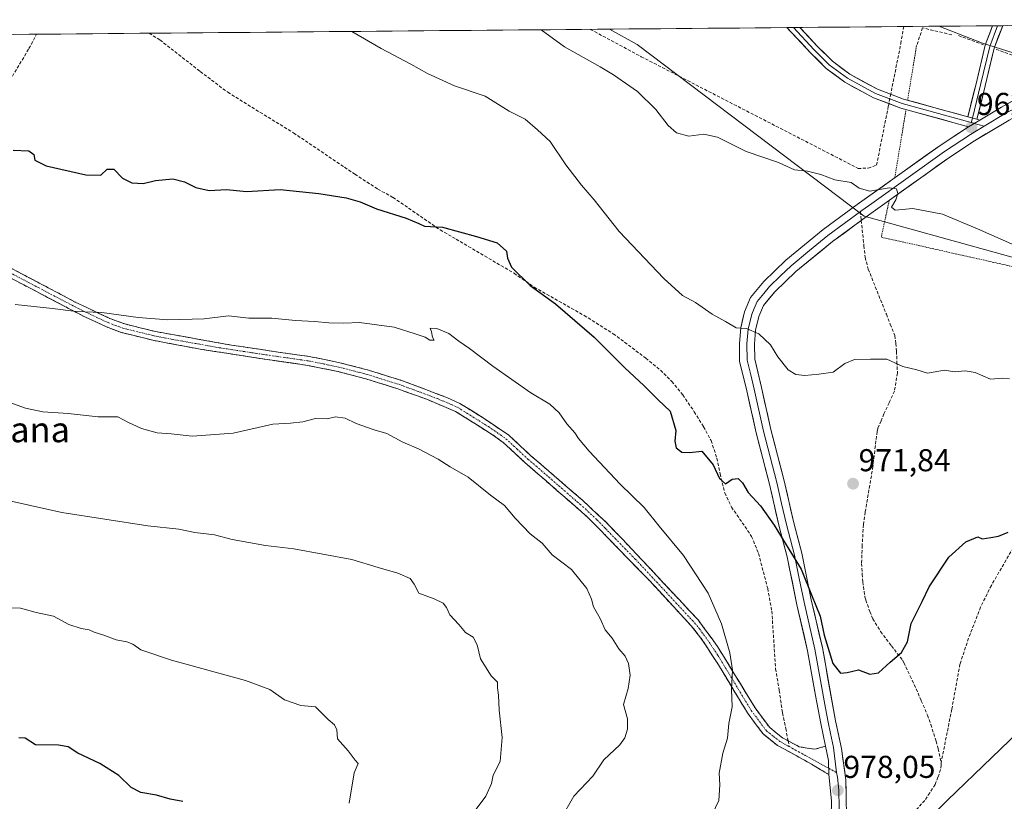
# Model space of a CAD drawing. Units: metres. Extents: x 559617 to 563062, y 4735630 to 4737974.
# Drawn here: x 560214 to 560526, y 4737706 to 4737953 of the extents above; entities that cross this region are included whole.
import ezdxf
from ezdxf.enums import TextEntityAlignment as Align

# ---------------------------------------------------------------- set-up
doc = ezdxf.new("R2010")
doc.units = ezdxf.units.M
doc.header["$MEASUREMENT"] = 0
for name, pattern in [('TRAZO_Y_PUNTO', [1, 0.5, -0.25, 0, -0.25]), ('TRAZOS', [0.75, 0.5, -0.25]), ('TRAZOSX2', [1.5, 1, -0.5])]:
    doc.linetypes.add(name, pattern=pattern)
for name, color, linetype, lineweight in [('Alambrada', 19, 'TRAZOS', 0), ('Arbolado forestal CxS', 92, 'Continuous', 0), ('Camino', 19, 'TRAZOSX2', 0), ('Camino Cxs', 19, 'Continuous', 0), ('Camino eje', 19, 'TRAZO_Y_PUNTO', 0), ('Carátula', 7, 'Continuous', 5), ('Curva de nivel maestra', 36, 'Continuous', 30), ('Curva de nivel normal', 36, 'Continuous', 0), ('Layer 0', 7, 'Continuous', 0), ('Municipio CxS', 142, 'Continuous', 0), ('Muro lineal', 1, 'TRAZOSX2', 13), ('Pastizal CxS', 92, 'Continuous', 0), ('Punto de cota en terreno', 7, 'Continuous', 0), ('Rótulo de punto de cota en terreno', 19, 'Continuous', 0), ('Senda', 19, 'TRAZOSX2', 0), ('Texto cartográfico', 19, 'Continuous', 0)]:
    doc.layers.add(name, color=color, linetype=linetype, lineweight=lineweight)
doc.styles.add('Arial', font='txt', dxfattribs={"height": 0.2})

# ---------------------------------------------------------------- blocks, each defined once
blk = doc.blocks.new('*U154')
at = {"layer": 'Pastizal CxS', "color": 92, "linetype": 'Continuous', "lineweight": 0}
for points in [[(560091.1, 4737947.49, 981.86), (560400.99, 4737950.24, 964.09), (560409.81, 4737945.33, 964.13), (560481.63, 4737891, 965.56), (560556.75, 4737870.24, 964.46)], [(560567.99, 4737930.4, 959.57), (560519.15, 4737945.81, 962.67), (560505.36, 4737951.16, 963.19), (560620.9, 4737952.18, 958.01)], [(560536.13, 4737733.19, 977.96), (560508.02, 4737706.17, 977.99), (560495.2, 4737693.08, 978.36), (560486.58, 4737678.3, 978.52), (560475.27, 4737674.96, 978.26), (560458.67, 4737669.94, 976.95), (560441.8, 4737691.35, 977.47), (560408.15, 4737693.38, 982.3), (560398.85, 4737681.13, 981.99), (560386.4, 4737666.92, 981.56), (560346.99, 4737663.48, 988.24), (560335.09, 4737657.27, 989.39), (560332.27, 4737643.18, 989.39), (560309.75, 4737647.41, 991.65), (560302.2, 4737646.04, 992.84), (560294.26, 4737644.59, 993.67), (560288.63, 4737634.73, 994.23), (560256.25, 4737622.06, 999.24), (560262.1, 4737617.21, 998.23), (560214.49, 4737590.3, 963.71), (560214.49, 4737590.3, 963.71), (560212.61, 4737591.46, 966.56)]]:
    blk.add_polyline3d(points, dxfattribs=at)
blk = doc.blocks.new('*U195')
at = {"layer": 'Curva de nivel normal', "color": 36, "linetype": 'Continuous', "lineweight": 0}
blk.add_polyline3d([(560319.39, 4737949.51, 970), (560328.74, 4737944.12, 970), (560338.12, 4737939.18, 970), (560343.37, 4737936.19, 970), (560351.96, 4737932.26, 970), (560361.65, 4737929.01, 970), (560369.22, 4737924.29, 970), (560374.29, 4737921.72, 970), (560378.23, 4737918.32, 970), (560382.19, 4737914.62, 970), (560387.17, 4737907.26, 970), (560392.12, 4737900.88, 970), (560396.13, 4737896.23, 970), (560404.04, 4737886.15, 970), (560418.21, 4737871.29, 970), (560424.15, 4737865.93, 970), (560428.26, 4737863.69, 970), (560433.52, 4737860.06, 970), (560437.79, 4737857.66, 970), (560441.16, 4737855.63, 970), (560444.4, 4737855.5, 970), (560448.34, 4737853.78, 970), (560451.97, 4737850.25, 970), (560454.34, 4737846.46, 970), (560457.6, 4737842.4, 970), (560460.03, 4737840.91, 970), (560462.91, 4737840.54, 970), (560467.36, 4737841.03, 970), (560471.85, 4737841.69, 970), (560475.6, 4737844.37, 970), (560478.58, 4737845.67, 970), (560483.66, 4737845.8, 970), (560488.84, 4737845.81, 970), (560493.9, 4737843.42, 970), (560498.37, 4737842.34, 970), (560501.72, 4737841.38, 970), (560507.08, 4737842.29, 970), (560510.25, 4737841.75, 970), (560513.64, 4737842.07, 970), (560516.8, 4737841.5, 970), (560521.64, 4737839.45, 970), (560525.53, 4737839.78, 970), (560527.71, 4737839.58, 970)], dxfattribs=at)
blk = doc.blocks.new('*U197')
at = {"layer": 'Curva de nivel normal', "color": 36, "linetype": 'Continuous', "lineweight": 0}
blk.add_polyline3d([(560379.44, 4737950.04, 965), (560386.77, 4737944.64, 965), (560398.11, 4737938.33, 965), (560402.34, 4737935.78, 965), (560409.92, 4737930.54, 965), (560415.72, 4737924.82, 965), (560419.6, 4737919.76, 965), (560422.26, 4737917.41, 965), (560426.18, 4737916.36, 965), (560430.94, 4737916.94, 965), (560435.18, 4737915.99, 965), (560444.26, 4737911.55, 965), (560454.52, 4737907.99, 965), (560459.59, 4737905.73, 965), (560463.77, 4737905.32, 965), (560467.91, 4737904.2, 965), (560472.34, 4737902.55, 965), (560477.55, 4737901.74, 965), (560480.12, 4737899.89, 965), (560483.52, 4737898.95, 965), (560489.57, 4737900, 965), (560491.88, 4737899.65, 965), (560492.34, 4737898.2, 965), (560491.7, 4737896.18, 965), (560490.38, 4737893.91, 965), (560491.45, 4737892.88, 965), (560497.07, 4737893.51, 965), (560506.51, 4737891.62, 965), (560517.58, 4737887.03, 965), (560530.2, 4737881.42, 965)], dxfattribs=at)
blk = doc.blocks.new('5PATER')
at = {"layer": 'Carátula', "linetype": 'Continuous', "lineweight": 5}
h = blk.add_hatch(color=250, dxfattribs=at)
edge = h.paths.add_edge_path()
edge.add_ellipse((0, 0.01), major_axis=(-1.33, -1.34), ratio=0.999422, start_angle=0, end_angle=360)

msp = doc.modelspace()

# ---------------------------------------------------------------- linework, layer by layer
at = {"layer": 'Alambrada', "color": 19, "linetype": 'TRAZOS', "lineweight": 0}
for points in [[(560498.28, 4737945.02, 963.4), (560495.41, 4737927.63, 963.56)], [(560494.87, 4737924.34, 963.68), (560491.37, 4737903.18, 964.58)], [(560489.64, 4737896.07, 965.02), (560487.12, 4737884.39, 965.84), (560532.48, 4737874.22, 965.38), (560560.01, 4737867.18, 964.04), (560564.44, 4737893.83, 960.56), (560567.85, 4737918.3, 959.49)]]:
    msp.add_polyline3d(points, dxfattribs=at)
at = {"layer": 'Arbolado forestal CxS', "color": 92, "linetype": 'Continuous', "lineweight": 0}
for points in [[(560627.69, 4737743.82, 979.72), (560581.15, 4737734.73, 979.27), (560569.89, 4737744.59, 978.78), (560579.56, 4737765.21, 978.48), (560576.77, 4737813.99, 972.91), (560573.63, 4737814.67, 972.93), (560562.61, 4737810.47, 973.34), (560562.07, 4737800.2, 974.82), (560560.99, 4737773.18, 978.08), (560549.25, 4737746.84, 978.36), (560536.13, 4737733.19, 977.96), (560508.02, 4737706.17, 977.99), (560495.2, 4737693.08, 978.36), (560486.58, 4737678.3, 978.52)], [(560537.76, 4737693.23, 978.85), (560521.3, 4737690.38, 978.54), (560517.04, 4737680.14, 978.73), (560505.05, 4737675.47, 979.15), (560486.58, 4737678.3, 978.52), (560495.2, 4737693.08, 978.36), (560508.02, 4737706.17, 977.99), (560536.13, 4737733.19, 977.96)]]:
    msp.add_polyline3d(points, dxfattribs=at)
at = {"layer": 'Camino', "color": 19, "linetype": 'TRAZOSX2', "lineweight": 0}
for points in [[(560203.84, 4737878.64), (560231.86, 4737863.84), (560242.8, 4737858.64), (560247.51, 4737856.91), (560257.22, 4737854.52), (560281.33, 4737850.2), (560294.6, 4737848.24), (560305.88, 4737846.64), (560315.68, 4737844.65), (560324.67, 4737842.29), (560334.88, 4737839.12), (560349.74, 4737833.54), (560353.64, 4737831.76), (560361.36, 4737826.96), (560369.12, 4737821.68), (560376.16, 4737815.2), (560392.5, 4737801.08), (560399.82, 4737794.26), (560405.06, 4737788.86), (560429.09, 4737763.23), (560435.24, 4737754.84), (560447.12, 4737735.35), (560451.76, 4737729.11), (560455.8, 4737725.91), (560457.59, 4737724.95)], [(560470.52, 4737714.23), (560464.96, 4737717.59), (560454.22, 4737723.51), (560449.68, 4737727.1), (560444.74, 4737733.75), (560435.52, 4737749.03), (560429.98, 4737757.48), (560426.88, 4737761.39), (560413.33, 4737776.03), (560394.29, 4737795.58), (560374.25, 4737813.05), (560367.34, 4737819.42), (560364, 4737821.84), (560352.28, 4737829.22), (560343.35, 4737832.98), (560333.95, 4737836.4), (560323.88, 4737839.53), (560315.03, 4737841.86), (560305.4, 4737843.81), (560294.19, 4737845.4), (560271.37, 4737848.94), (560256.37, 4737851.76), (560246.37, 4737854.25), (560241.69, 4737855.99), (560235.05, 4737859.06), (560202.55, 4737876.08)], [(560457.59, 4737724.95), (560461.12, 4737723.03), (560466.1, 4737722.27), (560469.44, 4737723.24)]]:
    msp.add_lwpolyline(points, dxfattribs=at)
at = {"layer": 'Camino Cxs', "color": 19, "linetype": 'Continuous', "lineweight": 0}
msp.add_lwpolyline([(560469.44, 4737723.24), (560470.38, 4737718.66), (560470.52, 4737714.23)], dxfattribs=at)
msp.add_polyline3d([(560211.85, 4737874.41, 978.45), (560215.85, 4737872.3, 978.63), (560219.85, 4737870.18, 978.8), (560223.85, 4737868.07, 979.05), (560227.86, 4737865.95, 979.29), (560231.86, 4737863.84, 979.56), (560235.51, 4737862.11, 979.76), (560239.15, 4737860.37, 979.95), (560242.8, 4737858.64, 980.16), (560245.16, 4737857.78, 980.21), (560247.51, 4737856.91, 980.26), (560252.37, 4737855.72, 980.27), (560257.22, 4737854.52, 980.4), (560262.04, 4737853.66, 980.52), (560266.86, 4737852.79, 980.65), (560271.69, 4737851.93, 980.84), (560276.51, 4737851.06, 980.83), (560281.33, 4737850.2, 981.04), (560285.75, 4737849.55, 981.13), (560290.18, 4737848.89, 981.26), (560294.6, 4737848.24, 981.39), (560298.36, 4737847.71, 981.5), (560302.12, 4737847.17, 981.59), (560305.88, 4737846.64, 981.61), (560309.15, 4737845.98, 981.71), (560312.41, 4737845.31, 981.8), (560315.68, 4737844.65, 981.85), (560320.18, 4737843.47, 981.95), (560324.67, 4737842.29, 982.07), (560328.07, 4737841.23, 982.13), (560331.48, 4737840.18, 982.14), (560334.88, 4737839.12, 982.13), (560338.6, 4737837.73, 982.19), (560342.31, 4737836.33, 982.21), (560346.03, 4737834.94, 982.26), (560349.74, 4737833.54, 982.3), (560353.64, 4737831.76, 982.29), (560357.5, 4737829.36, 982.28), (560361.36, 4737826.96, 982.3), (560365.24, 4737824.32, 982.25), (560369.12, 4737821.68, 982.14), (560372.64, 4737818.44, 982.18), (560376.16, 4737815.2, 982.12), (560379.43, 4737812.38, 982.12), (560382.7, 4737809.55, 981.99), (560385.96, 4737806.73, 982.02), (560389.23, 4737803.9, 981.93), (560392.5, 4737801.08, 981.91), (560394.94, 4737798.81, 981.88), (560397.38, 4737796.53, 981.85), (560399.82, 4737794.26, 981.91), (560402.44, 4737791.56, 981.93), (560405.06, 4737788.86, 981.97), (560408.06, 4737785.66, 981.94), (560411.07, 4737782.45, 981.85), (560414.07, 4737779.25, 981.75), (560417.08, 4737776.05, 981.58), (560420.08, 4737772.84, 981.5), (560423.08, 4737769.64, 981.37), (560426.09, 4737766.43, 981.24), (560429.09, 4737763.23, 981.06), (560431.14, 4737760.43, 981.01), (560433.19, 4737757.64, 980.83), (560435.24, 4737754.84, 980.57), (560437.62, 4737750.94, 980.17), (560439.99, 4737747.04, 979.83), (560442.37, 4737743.15, 979.49), (560444.74, 4737739.25, 979.08), (560447.12, 4737735.35, 978.79), (560449.44, 4737732.23, 978.52), (560451.76, 4737729.11, 978.45), (560453.78, 4737727.51, 978.18), (560455.8, 4737725.91, 977.95), (560457.59, 4737724.95, 977.87), (560461.12, 4737723.03, 977.83), (560463.61, 4737722.65, 977.63), (560466.1, 4737722.27, 977.43), (560469.44, 4737723.24, 977.39), (560469.44, 4737723.24, 977.39), (560470.38, 4737718.66, 977.6), (560470.52, 4737714.23, 977.87), (560467.74, 4737715.91, 977.84), (560464.96, 4737717.59, 977.72), (560461.38, 4737719.56, 977.77), (560457.8, 4737721.54, 977.95), (560454.22, 4737723.51, 978.25), (560451.95, 4737725.31, 978.48), (560449.68, 4737727.1, 978.66), (560447.21, 4737730.43, 978.83), (560444.74, 4737733.75, 979.18), (560442.44, 4737737.57, 979.42), (560440.13, 4737741.39, 979.86), (560437.83, 4737745.21, 980.28), (560435.52, 4737749.03, 980.6), (560433.67, 4737751.85, 980.95), (560431.83, 4737754.66, 981.2), (560429.98, 4737757.48, 981.42), (560426.88, 4737761.39, 981.6), (560423.49, 4737765.05, 981.72), (560420.11, 4737768.71, 981.84), (560416.72, 4737772.37, 981.91), (560413.33, 4737776.03, 982.11), (560410.16, 4737779.29, 982.29), (560406.98, 4737782.55, 982.41), (560403.81, 4737785.81, 982.44), (560400.64, 4737789.06, 982.33), (560397.46, 4737792.32, 982.26), (560394.29, 4737795.58, 982.23), (560390.95, 4737798.49, 982.3), (560387.61, 4737801.4, 982.3), (560384.27, 4737804.32, 982.33), (560380.93, 4737807.23, 982.36), (560377.59, 4737810.14, 982.48), (560374.25, 4737813.05, 982.46), (560370.8, 4737816.24, 982.52), (560367.34, 4737819.42, 982.51), (560364, 4737821.84, 982.57), (560360.09, 4737824.3, 982.57), (560356.19, 4737826.76, 982.62), (560352.28, 4737829.22, 982.59), (560347.82, 4737831.1, 982.63), (560343.35, 4737832.98, 982.52), (560340.22, 4737834.12, 982.52), (560337.08, 4737835.26, 982.59), (560333.95, 4737836.4, 982.53), (560330.59, 4737837.44, 982.47), (560327.24, 4737838.49, 982.44), (560323.88, 4737839.53, 982.46), (560319.46, 4737840.7, 982.43), (560315.03, 4737841.86, 982.32), (560310.22, 4737842.84, 982.17), (560305.4, 4737843.81, 982.04), (560301.66, 4737844.34, 982.06), (560297.93, 4737844.87, 981.96), (560294.19, 4737845.4, 981.84), (560289.63, 4737846.11, 981.69), (560285.06, 4737846.82, 981.55), (560280.5, 4737847.52, 981.43), (560275.93, 4737848.23, 981.18), (560271.37, 4737848.94, 981.23), (560267.62, 4737849.65, 981.02), (560263.87, 4737850.35, 980.88), (560260.12, 4737851.06, 980.8), (560256.37, 4737851.76, 980.74), (560253.04, 4737852.59, 980.7), (560249.7, 4737853.42, 980.65), (560246.37, 4737854.25, 980.67), (560241.69, 4737855.99, 980.52), (560238.37, 4737857.53, 980.31), (560235.05, 4737859.06, 980.14), (560230.99, 4737861.19, 979.93), (560226.93, 4737863.32, 979.61), (560222.86, 4737865.44, 979.41), (560218.8, 4737867.57, 979.11), (560214.74, 4737869.7, 978.88), (560210.68, 4737871.83, 978.75)], dxfattribs=at)
at = {"layer": 'Camino eje', "color": 19, "linetype": 'TRAZO_Y_PUNTO', "lineweight": 0}
for points in [[(560203.2, 4737877.36), (560217.21, 4737869.96), (560233.46, 4737861.45), (560238.93, 4737858.85), (560242.25, 4737857.32), (560244.59, 4737856.45), (560246.94, 4737855.58), (560251.94, 4737854.34), (560256.8, 4737853.14), (560264.3, 4737851.73), (560276.35, 4737849.57), (560287.76, 4737847.8), (560294.4, 4737846.82), (560305.64, 4737845.23), (560310.54, 4737844.23), (560315.36, 4737843.26), (560319.85, 4737842.08), (560324.28, 4737840.91), (560334.42, 4737837.76), (560339.12, 4737836.05), (560346.55, 4737833.26), (560351.01, 4737831.38), (560352.96, 4737830.49), (560356.82, 4737828.09), (560362.68, 4737824.4), (560366.56, 4737821.76), (560368.23, 4737820.55), (560371.75, 4737817.31), (560375.21, 4737814.13), (560383.38, 4737807.07), (560393.4, 4737798.33), (560397.06, 4737794.92), (560399.68, 4737792.22), (560409.2, 4737782.45), (560415.2, 4737776.04), (560421.98, 4737768.72), (560427.99, 4737762.31), (560429.54, 4737760.36), (560432.61, 4737756.16), (560435.38, 4737751.94), (560438.35, 4737747.06), (560442.96, 4737739.42), (560445.93, 4737734.55), (560450.72, 4737728.11), (560452.99, 4737726.31), (560455.01, 4737724.71), (560455.91, 4737724.23), (560457.44, 4737723.4), (560457.93, 4737723.12)], [(560457.93, 4737723.12), (560463.04, 4737720.31), (560470.46, 4737716.24)], [(560470.46, 4737716.24), (560472.93, 4737714.88)]]:
    msp.add_lwpolyline(points, dxfattribs=at)
at = {"layer": 'Curva de nivel maestra', "color": 36, "linetype": 'Continuous', "lineweight": 30}
for points in [[(560212.16, 4737911.92, 975), (560217.1, 4737911.7, 975), (560218.73, 4737910.51, 975), (560219.04, 4737908.79, 975), (560222.61, 4737907, 975), (560235.24, 4737904.16, 975), (560239.95, 4737903.98, 975), (560241.95, 4737905.95, 975), (560244.08, 4737905.9, 975), (560246.78, 4737903.02, 975), (560249.81, 4737901.56, 975), (560253.32, 4737901.41, 975), (560257.24, 4737902.32, 975), (560262.73, 4737902.82, 975), (560266.49, 4737901.93, 975), (560270.03, 4737900.08, 975), (560274.28, 4737899.15, 975), (560279.73, 4737899.44, 975), (560286.11, 4737898.89, 975), (560296.74, 4737899.5, 975), (560308.94, 4737898.24, 975), (560317.59, 4737896.83, 975), (560322.08, 4737895.54, 975), (560327.22, 4737893.32, 975), (560336.65, 4737890.41, 975), (560340.64, 4737888.74, 975), (560342.46, 4737887.88, 975), (560348.13, 4737887.56, 975), (560358.91, 4737884.55, 975), (560365.48, 4737882.62, 975), (560368.38, 4737879.92, 975), (560368.69, 4737877.7, 975), (560370.04, 4737874.93, 975), (560375.9, 4737869.13, 975), (560383.91, 4737863.32, 975), (560396.18, 4737852.7, 975), (560405.88, 4737843.03, 975), (560411.87, 4737837.43, 975), (560416.44, 4737832.88, 975), (560420.21, 4737829.32, 975), (560422.04, 4737823.23, 975), (560421.72, 4737819.8, 975), (560422.13, 4737817.73, 975), (560423.92, 4737816.34, 975), (560426.33, 4737816.18, 975), (560430.24, 4737816.68, 975), (560433.83, 4737812.28, 975), (560435.89, 4737808, 975), (560437.73, 4737806.26, 975), (560439.88, 4737807.73, 975), (560441.8, 4737807.94, 975), (560443.16, 4737806.6, 975), (560444.91, 4737803.58, 975), (560448.8, 4737799.38, 975), (560453.16, 4737793.26, 975), (560457.78, 4737785.65, 975), (560461.76, 4737779.32, 975), (560464.96, 4737771.13, 975), (560467.74, 4737764.44, 975), (560468.97, 4737758.43, 975), (560471.73, 4737749.43, 975), (560474.19, 4737746.4, 975), (560476.33, 4737746.52, 975), (560479.91, 4737747.38, 975), (560483.52, 4737746.04, 975), (560486.24, 4737746.44, 975), (560489.93, 4737749.88, 975), (560493.55, 4737752.9, 975), (560495.37, 4737756.24, 975), (560496.52, 4737762.04, 975), (560500.06, 4737769.04, 975), (560502.27, 4737773.71, 975), (560508.47, 4737783.04, 975), (560513.92, 4737787.94, 975), (560517.66, 4737789.57, 975), (560519.05, 4737788.84, 975), (560521.75, 4737789.29, 975), (560524.18, 4737789.7, 975), (560527.31, 4737791.02, 975)], [(560265.95, 4737705.73, 1000), (560261.95, 4737706.5, 1000), (560257.62, 4737707.75, 1000), (560252.59, 4737708.6, 1000), (560249.52, 4737710.16, 1000), (560245.61, 4737713.98, 1000), (560239.62, 4737717.8, 1000), (560232.64, 4737721.08, 1000), (560229.63, 4737723.07, 1000), (560226.55, 4737723.54, 1000), (560219.28, 4737723.69, 1000), (560215.95, 4737725.74, 1000), (560213.95, 4737725.92, 1000)]]:
    msp.add_polyline3d(points, dxfattribs=at)
at = {"layer": 'Curva de nivel normal', "color": 36, "linetype": 'Continuous', "lineweight": 0}
for points in [[(560212.85, 4737863.12, 980), (560224.62, 4737861.79, 980), (560232.16, 4737860.84, 980), (560240.3, 4737860.52, 980), (560251.8, 4737858.96, 980), (560261.11, 4737858.23, 980), (560272.69, 4737858.51, 980), (560280.35, 4737859.52, 980), (560286.79, 4737858.79, 980), (560294.05, 4737858.78, 980), (560301.61, 4737857.96, 980), (560307.61, 4737857.67, 980), (560312.17, 4737857.23, 980), (560316.86, 4737857.19, 980), (560321.89, 4737857.32, 980), (560332.82, 4737855.86, 980), (560339.51, 4737853.73, 980), (560342.67, 4737852.7, 980), (560344.16, 4737851.79, 980), (560345.53, 4737851.82, 980), (560344.99, 4737852.73, 980), (560344.65, 4737854.46, 980), (560344.29, 4737855.54, 980), (560346.38, 4737855.51, 980), (560350.11, 4737853.88, 980), (560353.32, 4737851.42, 980), (560356.71, 4737849.15, 980), (560364.09, 4737843.53, 980), (560376.11, 4737835.12, 980), (560382.18, 4737831.56, 980), (560385.06, 4737828.73, 980), (560387.48, 4737825.24, 980), (560390.03, 4737822.47, 980), (560391.18, 4737820.61, 980), (560394.56, 4737816.67, 980), (560404.44, 4737806.22, 980), (560411.98, 4737798.76, 980), (560416.73, 4737792.85, 980), (560424.5, 4737783.61, 980), (560432.28, 4737771.72, 980), (560436.5, 4737762.01, 980), (560439.14, 4737752.82, 980), (560439.94, 4737747.28, 980), (560439.63, 4737741.31, 980), (560439.84, 4737735.72, 980), (560438.86, 4737730.45, 980), (560438.38, 4737725.82, 980), (560436.94, 4737721.05, 980), (560435.79, 4737714.72, 980), (560435.97, 4737711.05, 980), (560435.69, 4737706.05, 980), (560433.5, 4737701.62, 980)], [(560385.57, 4737700.24, 985), (560389.77, 4737707.39, 985), (560395.79, 4737713.72, 985), (560399.24, 4737718.97, 985), (560404.26, 4737723.63, 985), (560405.85, 4737725.86, 985), (560406.72, 4737728.6, 985), (560406.76, 4737731.95, 985), (560405.44, 4737736.42, 985), (560406.97, 4737741.48, 985), (560407.54, 4737745.72, 985), (560407.03, 4737749.38, 985), (560406.03, 4737751.71, 985), (560404.01, 4737754.06, 985), (560401.91, 4737757.45, 985), (560399.66, 4737760.06, 985), (560398.11, 4737763.71, 985), (560395.94, 4737767.38, 985), (560395.37, 4737769.81, 985), (560393.84, 4737773.11, 985), (560389, 4737779.16, 985), (560382.91, 4737783.77, 985), (560379.71, 4737787.48, 985), (560375.89, 4737790.52, 985), (560371.2, 4737795.42, 985), (560367.82, 4737799.46, 985), (560363.39, 4737802.72, 985), (560356.3, 4737808.36, 985), (560350.57, 4737811.72, 985), (560346.8, 4737814.09, 985), (560340.57, 4737817.35, 985), (560335.61, 4737819.46, 985), (560330.5, 4737822.18, 985), (560326.49, 4737823.4, 985), (560320.77, 4737825.42, 985), (560317.37, 4737827.11, 985), (560314.22, 4737827.47, 985), (560311.61, 4737826.92, 985), (560307.94, 4737826.94, 985), (560303.94, 4737825.88, 985), (560299.98, 4737825.49, 985), (560294.44, 4737825.14, 985), (560281.88, 4737822.31, 985), (560268.85, 4737821.38, 985), (560262.18, 4737822.12, 985), (560257.74, 4737822.48, 985), (560252.8, 4737823.79, 985), (560248.5, 4737825.77, 985), (560245.31, 4737827.5, 985), (560239.14, 4737827.54, 985), (560229.56, 4737828.55, 985), (560221.55, 4737829.04, 985), (560216.14, 4737830.27, 985), (560210.82, 4737832.16, 985)], [(560356.95, 4737700.72, 990), (560361.87, 4737707.4, 990), (560363.65, 4737711.43, 990), (560364.23, 4737714.06, 990), (560366.37, 4737718.39, 990), (560367.09, 4737726.02, 990), (560366.1, 4737734.6, 990), (560365.91, 4737739.36, 990), (560365.58, 4737741.72, 990), (560365.51, 4737743.52, 990), (560363.53, 4737745.49, 990), (560360.19, 4737750.88, 990), (560359.09, 4737755.35, 990), (560357.86, 4737757.75, 990), (560355.39, 4737759.21, 990), (560353.27, 4737761.8, 990), (560350.49, 4737764.86, 990), (560349.46, 4737767.12, 990), (560348.38, 4737768.49, 990), (560345.5, 4737769.94, 990), (560340.62, 4737771.72, 990), (560339.13, 4737774.57, 990), (560337.88, 4737776.31, 990), (560333.96, 4737778.06, 990), (560327.74, 4737779.84, 990), (560319.45, 4737782.37, 990), (560301.1, 4737785.68, 990), (560292.13, 4737786.75, 990), (560281.52, 4737788.71, 990), (560275.89, 4737790.18, 990), (560269.76, 4737790.86, 990), (560264.64, 4737791.92, 990), (560254.78, 4737792.96, 990), (560227.63, 4737797.25, 990), (560206.7, 4737801.9, 990)], [(560318.6, 4737705.23, 995), (560320.15, 4737714.77, 995), (560321.48, 4737717.77, 995), (560320.54, 4737718.83, 995), (560318.3, 4737721.82, 995), (560314.93, 4737725.56, 995), (560314.69, 4737728.47, 995), (560313.94, 4737729.95, 995), (560311.91, 4737731.65, 995), (560307.94, 4737735.72, 995), (560303.28, 4737736.17, 995), (560298.16, 4737737.92, 995), (560293.48, 4737741.21, 995), (560285.76, 4737744.03, 995), (560262.37, 4737750.47, 995), (560252.61, 4737753.71, 995), (560250.12, 4737755.54, 995), (560248.22, 4737756.32, 995), (560244.84, 4737756.94, 995), (560240.94, 4737758.37, 995), (560237.86, 4737759.29, 995), (560236.24, 4737760.09, 995), (560233.71, 4737760.47, 995), (560229.82, 4737761.81, 995), (560225, 4737764.38, 995), (560219.48, 4737765.52, 995), (560214.53, 4737766.92, 995), (560205.92, 4737767.16, 995)]]:
    msp.add_polyline3d(points, dxfattribs=at)
at = {"layer": 'Layer 0', "linetype": 'Continuous', "lineweight": 0}
for points in [[(560518.31, 4737921.46), (560525.16, 4737925.57), (560533.93, 4737930.39), (560542.45, 4737934.47), (560549.37, 4737936.55), (560556.21, 4737937.59), (560573.25, 4737936.58), (560587.21, 4737935.75), (560634.65, 4737932.76), (560674.1, 4737933.25), (560679.07, 4737933.7), (560684.01, 4737934.55), (560691.08, 4737936.38), (560711.24, 4737942.8), (560724.35, 4737947.45), (560737.02, 4737952.28), (560739.6, 4737953.23)], [(560459.27, 4737950.75), (560457.23, 4737950.73)], [(560514.75, 4737919.33), (560493.24, 4737925.25), (560484.61, 4737928.48), (560475.54, 4737933.45), (560469.65, 4737937.81), (560464.69, 4737942.78), (560457.23, 4737950.73)], [(560461.31, 4737950.77), (560459.27, 4737950.75)], [(560459.27, 4737950.75), (560465.77, 4737943.82), (560470.64, 4737938.95), (560476.35, 4737934.72), (560485.24, 4737929.85), (560493.71, 4737926.68), (560515.6, 4737920.65)], [(560461.31, 4737950.77), (560466.84, 4737944.86), (560471.62, 4737940.09), (560477.16, 4737935.99), (560485.87, 4737931.22), (560494.17, 4737928.1), (560514.51, 4737922.51)], [(560514.51, 4737922.51), (560517.1, 4737932.97), (560520.01, 4737945.15), (560522.33, 4737951.31)], [(560523.94, 4737951.32), (560521.44, 4737944.71), (560518.56, 4737932.61), (560515.96, 4737922.11)], [(560525.55, 4737951.34), (560522.88, 4737944.27), (560520.02, 4737932.26), (560517.4, 4737921.71)], [(560523.94, 4737951.32), (560522.33, 4737951.31)], [(560525.55, 4737951.34), (560523.94, 4737951.32)], [(560589.84, 4737933.19), (560588.65, 4737933.26), (560587.07, 4737933.37), (560581.96, 4737933.67), (560556.32, 4737935.19), (560553.86, 4737934.86), (560550.44, 4737934.34), (560547.69, 4737933.62), (560544.23, 4737932.58), (560543.39, 4737932.27), (560539.13, 4737930.23), (560535.03, 4737928.27), (560530.64, 4737925.86), (560526.36, 4737923.5), (560519.72, 4737919.52)], [(560590.09, 4737930.77), (560586.92, 4737930.98), (560556.43, 4737932.79), (560551.51, 4737932.13), (560546.01, 4737930.69), (560544.32, 4737930.06), (560536.12, 4737926.14), (560527.55, 4737921.42), (560516.61, 4737914.86), (560508.44, 4737909.49), (560482.27, 4737890.82), (560480.77, 4737889.71)], [(560514.51, 4737922.51), (560517.4, 4737921.71)], [(560514.51, 4737922.51), (560517.4, 4737921.71)], [(560515.96, 4737922.11), (560515.6, 4737920.65)], [(560469.44, 4737723.24), (560467.92, 4737730.39), (560466.32, 4737739.27), (560463.76, 4737753.43), (560460.37, 4737768.03), (560457.3, 4737783.16), (560454.72, 4737792.79), (560451.72, 4737806.15), (560447.52, 4737822.39), (560444.48, 4737835.75), (560442.25, 4737845.17), (560442.17, 4737850.69), (560442.57, 4737855.67), (560443.8, 4737860.78), (560445.69, 4737865.27), (560449.93, 4737870.39), (560456.92, 4737877.11), (560468.73, 4737886.76), (560479.46, 4737894.69), (560505.74, 4737913.44), (560514.06, 4737918.91), (560514.75, 4737919.33)], [(560519.72, 4737919.52), (560515.34, 4737916.89), (560507.09, 4737911.47), (560484.14, 4737895.09), (560480.94, 4737892.81), (560480.49, 4737892.48)], [(560518.31, 4737921.46), (560514.75, 4737919.33)], [(560518.31, 4737921.46), (560514.75, 4737919.33)], [(560515.6, 4737920.65), (560516.53, 4737920.39)], [(560516.53, 4737920.39), (560519.72, 4737919.52)], [(560517.4, 4737921.71), (560518.31, 4737921.46)], [(560480.49, 4737892.48), (560470.2, 4737884.87), (560464.41, 4737880.15), (560458.51, 4737875.32), (560455.18, 4737872.12), (560451.69, 4737868.76), (560449.88, 4737866.58), (560447.76, 4737864.02), (560446.81, 4737861.78), (560446.08, 4737860.04), (560444.94, 4737855.3), (560444.57, 4737850.62), (560444.64, 4737845.47), (560445.76, 4737840.76), (560446.82, 4737836.3), (560448.33, 4737829.64), (560449.85, 4737822.96), (560451.95, 4737814.84), (560454.05, 4737806.72), (560455.55, 4737800.05), (560457.05, 4737793.37), (560459.63, 4737783.73), (560461.12, 4737776.37), (560462.65, 4737768.8), (560466.1, 4737753.94), (560469.47, 4737735.3), (560470.27, 4737730.86), (560471.03, 4737727.28), (560471.97, 4737722.87), (560472.93, 4737714.88)], [(560480.77, 4737889.71), (560471.67, 4737882.98), (560460.09, 4737873.53), (560453.44, 4737867.13), (560449.82, 4737862.77), (560448.36, 4737859.29), (560447.31, 4737854.92), (560446.96, 4737850.54), (560447.03, 4737845.76), (560449.15, 4737836.84), (560452.17, 4737823.52), (560456.38, 4737807.28), (560459.37, 4737793.94), (560461.95, 4737784.3), (560464.93, 4737769.57), (560468.44, 4737754.44), (560472.62, 4737731.32), (560474.5, 4737722.5), (560475.85, 4737712.57), (560476.11, 4737701.18), (560475.01, 4737682.45), (560474.35, 4737676.89)], [(560469.44, 4737723.24), (560470.38, 4737718.66), (560470.52, 4737714.23)], [(560471.12, 4737696), (560471.36, 4737705.99), (560470.52, 4737714.23)], [(560472.93, 4737714.88), (560473.19, 4737713.4), (560473.61, 4737709.28), (560473.74, 4737703.59), (560473.62, 4737698.59), (560473.26, 4737692.59), (560472.83, 4737686.04), (560472.63, 4737682.68), (560471.72, 4737674.97)]]:
    msp.add_lwpolyline(points, dxfattribs=at)
for points in [[(560514.51, 4737922.51, 962.62), (560517.4, 4737921.71, 962.51), (560518.31, 4737921.46, 962.48), (560517.76, 4737921.13, 962.52), (560514.75, 4737919.33, 962.74), (560510.45, 4737920.51, 962.9), (560506.15, 4737921.7, 963.14), (560501.85, 4737922.88, 963.33), (560497.55, 4737924.06, 963.46), (560493.24, 4737925.25, 963.81), (560488.93, 4737926.87, 963.82), (560484.61, 4737928.48, 963.76), (560481.59, 4737930.14, 963.7), (560478.56, 4737931.8, 963.69), (560475.54, 4737933.45, 963.65), (560472.6, 4737935.63, 963.61), (560469.65, 4737937.81, 963.59), (560467.17, 4737940.3, 963.57), (560464.69, 4737942.78, 963.57), (560461.49, 4737946.19, 963.56), (560458.28, 4737949.61, 963.54), (560457.23, 4737950.73, 963.52), (560461.31, 4737950.77, 963.51), (560463.63, 4737948.29, 963.55), (560466.84, 4737944.86, 963.56), (560469.23, 4737942.48, 963.56), (560471.62, 4737940.09, 963.57), (560474.39, 4737938.04, 963.6), (560477.16, 4737935.99, 963.63), (560481.51, 4737933.6, 963.65), (560485.87, 4737931.22, 963.7), (560490.02, 4737929.66, 963.73), (560494.17, 4737928.1, 963.6), (560498.24, 4737926.98, 963.42), (560502.31, 4737925.86, 963.25), (560506.37, 4737924.74, 963.07), (560510.44, 4737923.63, 962.83), (560514.51, 4737922.51, 962.62)], [(560517.4, 4737921.71, 962.51), (560514.51, 4737922.51, 962.62), (560515.37, 4737925.99, 962.5), (560516.24, 4737929.48, 962.43), (560517.1, 4737932.97, 962.41), (560518.07, 4737937.03, 962.48), (560519.04, 4737941.09, 962.63), (560520.01, 4737945.15, 962.8), (560521.43, 4737948.94, 962.97), (560522.33, 4737951.31, 963.17), (560525.55, 4737951.34, 963.25), (560524.27, 4737947.97, 962.94), (560522.88, 4737944.27, 962.69), (560521.93, 4737940.27, 962.5), (560520.97, 4737936.26, 962.33), (560520.02, 4737932.26, 962.25), (560519.15, 4737928.74, 962.26), (560518.28, 4737925.23, 962.36), (560517.4, 4737921.71, 962.51)]]:
    msp.add_polyline3d(points, close=True, dxfattribs=at)
for points in [[(560471.24, 4737701, 977.98), (560471.36, 4737705.99, 978.07), (560470.94, 4737710.11, 978.05), (560470.52, 4737714.23, 977.87), (560470.38, 4737718.66, 977.6), (560469.44, 4737723.24, 977.39), (560468.68, 4737726.82, 977.22), (560467.92, 4737730.39, 976.97), (560467.12, 4737734.83, 976.6), (560466.32, 4737739.27, 976.35), (560465.47, 4737743.99, 976.18), (560464.61, 4737748.71, 976.13), (560463.76, 4737753.43, 976.05), (560462.63, 4737758.3, 975.79), (560461.5, 4737763.16, 975.52), (560460.37, 4737768.03, 975.48), (560459.6, 4737771.81, 975.52), (560458.84, 4737775.6, 975.49), (560458.07, 4737779.38, 975.36), (560457.3, 4737783.16, 975.16), (560456.01, 4737787.98, 974.89), (560454.72, 4737792.79, 974.75), (560453.72, 4737797.24, 974.5), (560452.72, 4737801.7, 974.2), (560451.72, 4737806.15, 973.88), (560450.67, 4737810.21, 973.61), (560449.62, 4737814.27, 973.34), (560448.57, 4737818.33, 973.04), (560447.52, 4737822.39, 972.7), (560446.51, 4737826.84, 972.42), (560445.49, 4737831.3, 972.11), (560444.48, 4737835.75, 971.84), (560443.37, 4737840.46, 971.54), (560442.25, 4737845.17, 971.06), (560442.21, 4737847.93, 970.74), (560442.17, 4737850.69, 970.38), (560442.57, 4737855.67, 969.82), (560443.19, 4737858.23, 969.6), (560443.8, 4737860.78, 969.36), (560445.69, 4737865.27, 968.89), (560447.81, 4737867.83, 968.64), (560449.93, 4737870.39, 968.43), (560453.43, 4737873.75, 968.14), (560456.92, 4737877.11, 967.9), (560459.87, 4737879.52, 967.78), (560462.83, 4737881.94, 967.59), (560465.78, 4737884.35, 966.99), (560468.73, 4737886.76, 966.44), (560472.31, 4737889.4, 966.15), (560475.88, 4737892.05, 965.79), (560479.46, 4737894.69, 965.52), (560483.21, 4737897.37, 965.11), (560486.97, 4737900.05, 964.85), (560490.72, 4737902.73, 964.62), (560494.48, 4737905.4, 964.39), (560498.23, 4737908.08, 964.1), (560501.99, 4737910.76, 963.82), (560505.74, 4737913.44, 963.48), (560509.9, 4737916.18, 963.13), (560514.06, 4737918.91, 962.78), (560514.75, 4737919.33, 962.73), (560517.76, 4737921.13, 962.52), (560518.31, 4737921.46, 962.48), (560521.46, 4737923.35, 962.27), (560525.16, 4737925.57, 962.07), (560528.08, 4737927.18, 961.87)], [(560527.55, 4737921.42, 961.96), (560523.9, 4737919.23, 962.19), (560520.26, 4737917.05, 962.53), (560516.61, 4737914.86, 962.81), (560512.53, 4737912.18, 963.2), (560508.44, 4737909.49, 963.54), (560504.7, 4737906.82, 963.84), (560500.96, 4737904.16, 964.15), (560497.22, 4737901.49, 964.44), (560493.49, 4737898.82, 964.78), (560489.75, 4737896.15, 965.01), (560486.01, 4737893.49, 965.46), (560482.27, 4737890.82, 965.6), (560478.74, 4737888.21, 965.95), (560475.2, 4737885.59, 966.24), (560471.67, 4737882.98, 966.69), (560467.81, 4737879.83, 967.07), (560463.95, 4737876.68, 967.69), (560460.09, 4737873.53, 968.05), (560456.77, 4737870.33, 968.24), (560453.44, 4737867.13, 968.52), (560451.63, 4737864.95, 968.72), (560449.82, 4737862.77, 968.93), (560448.36, 4737859.29, 969.34), (560447.31, 4737854.92, 969.84), (560446.96, 4737850.54, 970.33), (560447.03, 4737845.76, 970.78), (560448.09, 4737841.3, 971.04), (560449.15, 4737836.84, 971.31), (560450.16, 4737832.4, 971.59), (560451.16, 4737827.96, 971.89), (560452.17, 4737823.52, 972.29), (560453.22, 4737819.46, 972.65), (560454.28, 4737815.4, 972.87), (560455.33, 4737811.34, 973.12), (560456.38, 4737807.28, 973.46), (560457.38, 4737802.83, 973.8), (560458.37, 4737798.39, 974.04), (560459.37, 4737793.94, 974.14), (560460.66, 4737789.12, 974.31), (560461.95, 4737784.3, 974.59), (560462.7, 4737780.62, 974.72), (560463.44, 4737776.94, 974.77), (560464.19, 4737773.25, 974.75), (560464.93, 4737769.57, 974.85), (560465.81, 4737765.79, 975.05), (560466.69, 4737762.01, 975.19), (560467.56, 4737758.22, 975.14), (560468.44, 4737754.44, 975.2), (560469.28, 4737749.82, 975.28), (560470.11, 4737745.19, 975.5), (560470.95, 4737740.57, 975.93), (560471.78, 4737735.94, 976.36), (560472.62, 4737731.32, 976.77), (560473.56, 4737726.91, 977.1), (560474.5, 4737722.5, 977.26), (560474.95, 4737719.19, 977.42), (560475.4, 4737715.88, 977.59), (560475.85, 4737712.57, 977.76), (560475.94, 4737708.77, 977.88), (560476.02, 4737704.98, 977.86)]]:
    msp.add_polyline3d(points, dxfattribs=at)
at = {"layer": 'Municipio CxS', "color": 142, "linetype": 'Continuous', "lineweight": 0}
msp.add_polyline3d([(560212.3, 4737948.57, 971.29), (560217.29, 4737948.61, 971.08), (560222.29, 4737948.65, 971.07), (560227.29, 4737948.7, 970.96), (560232.28, 4737948.74, 971), (560237.28, 4737948.79, 971.02), (560242.28, 4737948.83, 971.01), (560247.28, 4737948.88, 970.88), (560252.27, 4737948.92, 970.93), (560257.27, 4737948.96, 970.79), (560262.27, 4737949.01, 970.89), (560267.26, 4737949.05, 971), (560272.26, 4737949.1, 971.07), (560277.26, 4737949.14, 971.03), (560282.25, 4737949.19, 970.91), (560287.25, 4737949.23, 970.79), (560292.25, 4737949.27, 970.64), (560297.24, 4737949.32, 970.65), (560302.24, 4737949.36, 970.5), (560307.24, 4737949.41, 970.33), (560312.23, 4737949.45, 970.22), (560317.23, 4737949.49, 970.06), (560322.23, 4737949.54, 969.77), (560327.22, 4737949.58, 969.49), (560332.22, 4737949.63, 969.24), (560337.22, 4737949.67, 968.95), (560342.21, 4737949.72, 968.56), (560347.21, 4737949.76, 968.26), (560352.21, 4737949.8, 967.66), (560357.2, 4737949.85, 967.47), (560362.2, 4737949.89, 966.98), (560367.2, 4737949.94, 966.32), (560372.19, 4737949.98, 965.67), (560377.19, 4737950.02, 965.28), (560382.19, 4737950.07, 964.62), (560387.19, 4737950.11, 964.24), (560392.18, 4737950.16, 964.04), (560397.18, 4737950.2, 963.89), (560402.18, 4737950.25, 963.83), (560407.17, 4737950.29, 963.74), (560412.17, 4737950.33, 963.64), (560417.17, 4737950.38, 963.52), (560422.16, 4737950.42, 963.46), (560427.16, 4737950.47, 963.41), (560432.16, 4737950.51, 963.41), (560437.15, 4737950.56, 963.43), (560442.15, 4737950.6, 963.47), (560447.15, 4737950.64, 963.52), (560452.14, 4737950.69, 963.53), (560457.14, 4737950.73, 963.52), (560462.14, 4737950.78, 963.52), (560467.13, 4737950.82, 963.49), (560472.13, 4737950.86, 963.46), (560477.13, 4737950.91, 963.41), (560482.12, 4737950.95, 963.4), (560487.12, 4737951, 963.43), (560492.12, 4737951.04, 963.48), (560497.11, 4737951.09, 963.39), (560502.11, 4737951.13, 963.3), (560507.11, 4737951.17, 963.33), (560512.1, 4737951.22, 963.28), (560517.1, 4737951.26, 963.22), (560522.1, 4737951.31, 963.17), (560527.1, 4737951.35, 963.28)], dxfattribs=at)
at = {"layer": 'Muro lineal', "color": 1, "linetype": 'TRAZOSX2', "lineweight": 13}
for points in [[(560394.96, 4737950.18, 963.95), (560394.98, 4737950.17, 963.95), (560411.08, 4737941.52, 964.15), (560479.76, 4737906.15, 964.68), (560482.96, 4737906.23, 964.59), (560485.61, 4737907.18, 964.51), (560489.35, 4737925.91, 963.88), (560490, 4737929.19, 963.73), (560493.28, 4737945.66, 963.48), (560494.19, 4737951.05, 963.45), (560494.19, 4737951.06, 963.45)], [(560509.44, 4737948.46, 963.19), (560500.17, 4737950.63, 963.32), (560498.28, 4737945.02, 963.4)], [(560131.63, 4737947.85, 975.09), (560130.12, 4737945.11, 975.33), (560130.67, 4737942.96, 975.28), (560138.39, 4737938.72, 974.83), (560151.28, 4737932.72, 974.44), (560179.64, 4737918.88, 974.65), (560197.23, 4737910.88, 975.07), (560217.19, 4737944.07, 971.67), (560219.62, 4737948.63, 971.09)], [(560511.53, 4737948.19, 963.17), (560520.03, 4737945.09, 962.8)], [(560523.44, 4737943.85, 962.64), (560546.11, 4737935.57, 961.31)]]:
    msp.add_polyline3d(points, dxfattribs=at)
at = {"layer": 'Pastizal CxS', "color": 92, "linetype": 'Continuous', "lineweight": 0}
for points in [[(560400.99, 4737950.24, 964.09), (560091.1, 4737947.49, 981.86)], [(560400.99, 4737950.24, 964.09), (560409.81, 4737945.33, 964.13), (560481.63, 4737891, 965.56), (560556.75, 4737870.24, 964.46), (560567.98, 4737853.56, 966.73), (560599.37, 4737858.62, 964.48), (560620.64, 4737862.51, 963.41), (560626.52, 4737876.62, 961.1), (560634.85, 4737905.45, 956.25), (560590.94, 4737924.42, 957.99), (560567.99, 4737930.4, 959.57), (560519.15, 4737945.81, 962.67), (560505.36, 4737951.16, 963.19)], [(560400.99, 4737950.24, 964.09), (560409.81, 4737945.33, 964.13), (560481.63, 4737891, 965.56), (560556.75, 4737870.24, 964.46), (560567.98, 4737853.56, 966.73), (560599.37, 4737858.62, 964.48), (560620.64, 4737862.51, 963.41), (560626.52, 4737876.62, 961.1), (560634.85, 4737905.45, 956.25), (560590.94, 4737924.42, 957.99), (560567.99, 4737930.4, 959.57), (560519.15, 4737945.81, 962.67), (560505.36, 4737951.16, 963.19)], [(560505.36, 4737951.16, 963.19), (560400.99, 4737950.24, 964.09)], [(560620.9, 4737952.18, 958.01), (560505.36, 4737951.16, 963.19)], [(560627.69, 4737743.82, 979.72), (560581.15, 4737734.73, 979.27), (560569.89, 4737744.59, 978.78), (560579.56, 4737765.21, 978.48), (560576.77, 4737813.99, 972.91), (560573.63, 4737814.67, 972.93), (560562.61, 4737810.47, 973.34), (560562.07, 4737800.2, 974.82), (560560.99, 4737773.18, 978.08), (560549.25, 4737746.84, 978.36), (560536.13, 4737733.19, 977.96), (560508.02, 4737706.17, 977.99), (560495.2, 4737693.08, 978.36), (560486.58, 4737678.3, 978.52)]]:
    msp.add_polyline3d(points, dxfattribs=at)
msp.add_polyline3d([(560567.98, 4737853.56, 966.73), (560556.75, 4737870.24, 964.46), (560481.63, 4737891, 965.56), (560409.81, 4737945.33, 964.13), (560400.99, 4737950.24, 964.09), (560505.36, 4737951.16, 963.19), (560519.15, 4737945.81, 962.67), (560567.99, 4737930.4, 959.57), (560590.94, 4737924.42, 957.99), (560634.85, 4737905.45, 956.25), (560626.52, 4737876.62, 961.1), (560620.64, 4737862.51, 963.41), (560599.37, 4737858.62, 964.48), (560567.98, 4737853.56, 966.73)], close=True, dxfattribs=at)
at = {"layer": 'Senda', "color": 19, "linetype": 'TRAZOSX2', "lineweight": 0}
for points in [[(560255.2, 4737948.95), (560255.21, 4737948.94), (560258.64, 4737946.82), (560271.44, 4737936.84), (560280.13, 4737930.24), (560300.98, 4737917.38), (560320.4, 4737904.32), (560327.64, 4737899.6), (560332.48, 4737896.96), (560347.42, 4737886.67), (560352.44, 4737883.76), (560370.8, 4737872.96), (560377.2, 4737868.56), (560393, 4737859.6), (560402.23, 4737853.83), (560412.52, 4737846.08), (560417.16, 4737842.23), (560420.74, 4737838.74), (560424.26, 4737834.42), (560427.89, 4737829.13), (560430.84, 4737824.39), (560433.18, 4737819.98), (560435.03, 4737814.43), (560436.03, 4737809.49), (560437.52, 4737803.43), (560439.68, 4737798.94), (560446.05, 4737789.67), (560448.24, 4737784.21), (560451.12, 4737773.19), (560452.44, 4737765.99), (560453.64, 4737747.75), (560454.8, 4737740.87), (560455.8, 4737733.75), (560456.85, 4737728.87), (560457.59, 4737724.95)], [(560480.49, 4737892.48), (560480.77, 4737889.71)], [(560480.77, 4737889.71), (560481.61, 4737881.69), (560481.99, 4737878.01), (560482.97, 4737874.26), (560488.7, 4737859.97), (560489.96, 4737856.8), (560491.37, 4737853.22), (560491.67, 4737850.75), (560491.92, 4737848.27), (560492.06, 4737844.91), (560492.21, 4737841.35), (560491.27, 4737835.65), (560489.57, 4737831.97), (560487.93, 4737828.44), (560487.02, 4737826.23), (560486.02, 4737823.83), (560485.81, 4737822.85), (560485.02, 4737816.74), (560484.46, 4737811.78), (560483.44, 4737805.83), (560482.02, 4737797.35), (560481.45, 4737793.4), (560481.06, 4737786.78), (560480.87, 4737781.09), (560481.07, 4737777.74), (560481.25, 4737775.25), (560481.92, 4737770.5), (560482.18, 4737769.47), (560483.48, 4737765.86), (560484.41, 4737763.56), (560486.87, 4737759.52), (560490.33, 4737755), (560493.81, 4737750.46), (560494.22, 4737749.7), (560496.29, 4737745.46), (560499.78, 4737737.65), (560501.74, 4737733.07), (560502.78, 4737730.07), (560504.46, 4737724.83), (560505.15, 4737722.43), (560506.04, 4737717.87)], [(560531.92, 4737791.27), (560521.96, 4737774.15), (560518.56, 4737767.27), (560514.74, 4737757.42), (560512.02, 4737749.2), (560509.42, 4737734.91), (560506.04, 4737717.87)], [(560457.59, 4737724.95), (560457.93, 4737723.12)], [(560506.04, 4737717.87), (560506.02, 4737717.26), (560505.9, 4737715.85), (560505.06, 4737713.45), (560504.18, 4737711.11), (560502.44, 4737708.47), (560500.86, 4737706.07), (560491.72, 4737695.96), (560483.47, 4737687.91), (560480.56, 4737684.08), (560479.28, 4737681.81), (560475.8, 4737677.95), (560474.35, 4737676.89)]]:
    msp.add_lwpolyline(points, dxfattribs=at)

# ---------------------------------------------------------------- block references
at = {"layer": 'Curva de nivel normal', "color": 36, "linetype": 'Continuous', "lineweight": 0}
for name in ['*U195', '*U197']:
    msp.add_blockref(name, (0, 0), dxfattribs=at)
at = {"layer": 'Pastizal CxS', "color": 92, "linetype": 'Continuous', "lineweight": 0}
msp.add_blockref('*U154', (0, 0), dxfattribs=at)
at = {"layer": 'Punto de cota en terreno', "linetype": 'Continuous', "lineweight": 0}
for p in [(560515.62, 4737919.11, 962.88), (560478.16, 4737806.33, 971.84), (560473.35, 4737709.25, 978.05)]:
    msp.add_blockref('5PATER', p, dxfattribs=at)

# ---------------------------------------------------------------- texts
at = {"layer": 'Rótulo de punto de cota en terreno', "color": 19, "linetype": 'Continuous', "lineweight": 0, "style": 'Arial'}
for s, p in [('962,88', (560517.38, 4737920.87)), ('971,84', (560479.92, 4737808.09)), ('978,05', (560475.11, 4737711.01))]:
    msp.add_text(s, height=7, dxfattribs=at).set_placement(p, align=Align.BOTTOM_LEFT)
at = {"layer": 'Texto cartográfico', "color": 19, "linetype": 'Continuous', "lineweight": 0, "style": 'Arial'}
msp.add_text('Raso de Aldarana', height=8, dxfattribs=at).set_placement((560186.03, 4737823.46), align=Align.MIDDLE_CENTER)

doc.saveas('drawing.dxf')
